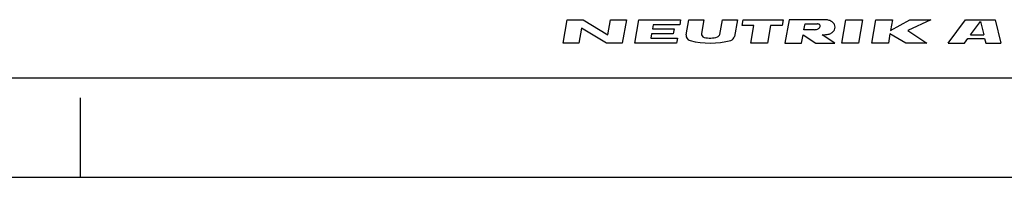
# Model space of a CAD drawing. Units: millimetres. Extents: x 0 to 420, y 0 to 297.
# Drawn here: x 224 to 323, y 0 to 16 of the extents above; entities that cross this region are included whole.
import ezdxf

# ---------------------------------------------------------------- set-up
doc = ezdxf.new("R2010")
doc.units = ezdxf.units.MM
doc.header["$LTSCALE"] = 23.1
doc.layers.get('0').update_dxf_attribs({"linetype": 'CONTINUOUS'})

msp = doc.modelspace()

# ---------------------------------------------------------------- linework, layer by layer
at = {"color": 2, "linetype": 'CONTINUOUS'}
for p, q in [((278.4996, 13.5001), (278.9135, 15.8475)), ((278.9135, 15.8475), (280.5064, 15.8475)), ((280.5064, 15.8475), (283.0069, 14.3385)), ((283.0069, 14.3385), (283.2729, 15.8475)), ((283.2729, 15.8475), (284.8658, 15.8475)), ((284.8658, 15.8475), (284.4519, 13.5001)), ((285.7094, 13.5001), (286.1233, 15.8475)), ((286.1233, 15.8475), (290.315, 15.8475)), ((290.315, 15.8475), (290.2263, 15.3445)), ((290.8836, 14.3173), (291.1534, 15.8475)), ((291.1534, 15.8475), (292.6624, 15.8475)), ((292.6624, 15.8475), (292.4166, 14.4533)), ((294.247, 14.3741), (294.5067, 15.8475)), ((294.5067, 15.8475), (296.0158, 15.8475)), ((296.0158, 15.8475), (295.7192, 14.1655)), ((296.4991, 15.2606), (296.6026, 15.8475)), ((296.6026, 15.8475), (300.6267, 15.8475)), ((300.6267, 15.8475), (300.5232, 15.2606)), ((301.2135, 15.8475), (300.7996, 13.5001)), ((304.3154, 15.8475), (301.2135, 15.8475)), ((306.5003, 13.5001), (306.9142, 15.8475)), ((306.9142, 15.8475), (308.5909, 15.8475)), ((308.5909, 15.8475), (308.177, 13.5001)), ((309.5184, 13.5001), (309.9323, 15.8475)), ((309.9323, 15.8475), (311.609, 15.8475)), ((311.609, 15.8475), (311.4168, 14.7576)), ((311.4168, 14.7576), (313.3523, 15.8475)), ((315.4654, 15.8475), (313.1601, 14.7576)), ((313.3523, 15.8475), (315.4654, 15.8475)), ((317.1977, 13.5001), (318.9582, 15.8475)), ((318.9582, 15.8475), (321.9164, 15.8475)), ((321.9164, 15.8475), (322.5032, 13.5001)), ((280.3586, 15.0091), (280.0925, 13.5001)), ((282.859, 13.5001), (280.3586, 15.0091)), ((287.5436, 15.3445), (287.4697, 14.9253)), ((287.4697, 14.9253), (289.6494, 14.9253)), ((290.2263, 15.3445), (287.5436, 15.3445)), ((289.6494, 14.9253), (289.5607, 14.4223)), ((297.6728, 15.2606), (296.4991, 15.2606)), ((297.3624, 13.5001), (297.6728, 15.2606)), ((299.3495, 15.2606), (299.0391, 13.5001)), ((300.5232, 15.2606), (299.3495, 15.2606)), ((302.7128, 14.8415), (302.8163, 15.4283)), ((302.8163, 15.4283), (304.0704, 15.4283)), ((319.4567, 14.3323), (320.4461, 15.6515)), ((320.4461, 15.6515), (320.7759, 14.3323)), ((287.381, 14.4223), (287.3071, 14.0031)), ((287.3071, 14.0031), (289.9898, 14.0031)), ((289.5607, 14.4223), (287.381, 14.4223)), ((289.9898, 14.0031), (289.9011, 13.5001)), ((302.4763, 13.5001), (302.6241, 14.3385)), ((302.6241, 14.3385), (303.9015, 13.5001)), ((303.774, 14.8415), (302.7128, 14.8415)), ((305.8297, 13.5001), (304.5523, 14.3385)), ((311.3577, 14.4223), (311.1951, 13.5001)), ((312.9556, 13.5001), (311.3577, 14.4223)), ((313.1601, 14.7576), (315.0515, 13.5001)), ((318.8325, 13.5001), (319.1837, 13.9683)), ((319.1837, 13.9683), (320.8669, 13.9683)), ((319.4567, 14.3323), (320.7759, 14.3323)), ((320.8669, 13.9683), (320.9839, 13.5001)), ((280.0925, 13.5001), (278.4996, 13.5001)), ((284.4519, 13.5001), (282.859, 13.5001)), ((289.9011, 13.5001), (285.7094, 13.5001)), ((299.0391, 13.5001), (297.3624, 13.5001)), ((300.7996, 13.5001), (302.4763, 13.5001)), ((303.9015, 13.5001), (305.8297, 13.5001)), ((308.177, 13.5001), (306.5003, 13.5001)), ((311.1951, 13.5001), (309.5184, 13.5001)), ((315.0515, 13.5001), (312.9556, 13.5001)), ((317.1977, 13.5001), (318.8325, 13.5001)), ((320.9839, 13.5001), (322.5032, 13.5001))]:
    msp.add_line(p, q, dxfattribs=at)
at = {"color": 7, "linetype": 'CONTINUOUS'}
for p, q in [((12.5, 10), (410, 10)), ((230, 0), (230, 8)), ((0, 0), (420, 0))]:
    msp.add_line(p, q, dxfattribs=at)
at = {"color": 2, "linetype": 'CONTINUOUS'}
for centre, radius, start, end in [((304.4798, 3.6659), 12.1827, 88.067714, 90.773418), ((304.8507, 14.5256), 1.3167, 72.667968, 88.263723), ((303.7713, 15.6195), 0.778, 270.198723, 285.191924), ((303.774, 15.6195), 0.7773, 285, 298.863853), ((304.028, 14.9072), 0.5229, 74.211766, 85.345474), ((303.8968, 15.3966), 0.5229, 298.863853, 315.788234), ((304.0773, 15.0817), 0.3415, 49.806032, 74.211766), ((304.0268, 15.2702), 0.3415, 315.788234, 340.193968), ((304.1876, 15.2123), 0.1706, 340.193968, 49.806032), ((304.9375, 14.8038), 1.0252, 53.004729, 72.667968), ((305.0705, 14.9803), 0.8043, 28.800867, 53.004729), ((305.2744, 15.0924), 0.5715, 331.199133, 28.800867), ((291.3789, 14.2299), 0.503, 170, 256.220911), ((292.7468, 14.3951), 0.3353, 170, 257.387751), ((293.2594, 16.6858), 2.6827, 257.387751, 286.262649), ((293.9167, 14.4324), 0.3353, 286.262649, 350), ((295.2238, 14.2528), 0.503, 284.461269, 350), ((303.1497, 132.195), 117.8648, 270.681844, 270.836009), ((304.8507, 15.6592), 1.3167, 270.813981, 287.332032), ((304.9375, 15.381), 1.0252, 287.332032, 306.995271), ((305.0705, 15.2045), 0.8043, 306.995271, 331.199133), ((293.2559, 21.8836), 8.3834, 256.220911, 284.461269)]:
    msp.add_arc(centre, radius, start, end, dxfattribs=at)

doc.saveas('drawing.dxf')
